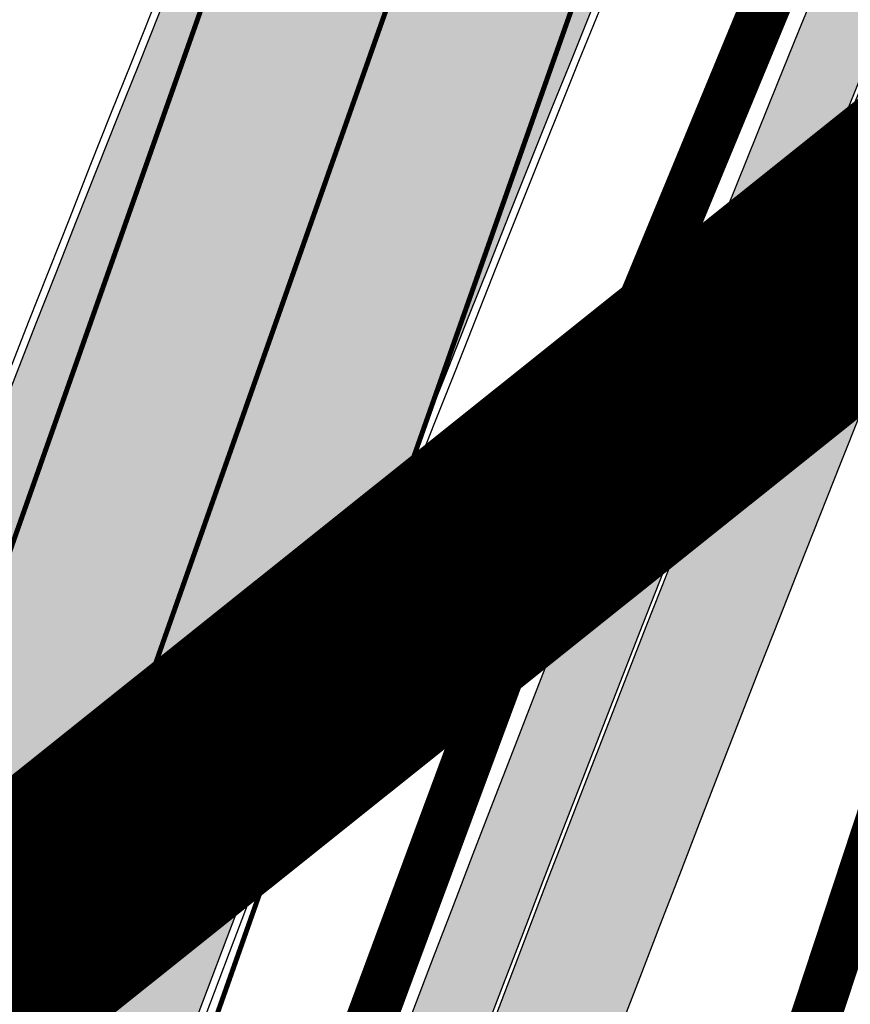
# Model space of a CAD drawing. Units: millimetres. Extents: x 1474 to 557623, y 859 to 6588792.
# Drawn here: x 9043 to 9060, y 10486 to 10506 of the extents above; entities that cross this region are included whole.
import ezdxf

# ---------------------------------------------------------------- set-up
doc = ezdxf.new("R2010")
doc.units = ezdxf.units.MM
for name, pattern in [('DASHDOT', [8, 4, -2, 0, -2]), ('DASHED', [19.049999999999997, 12.7, -6.35]), ('Tkm_921_50', [4, 1, -3])]:
    doc.linetypes.add(name, pattern=pattern)
doc.layers.add('Dp.ala', color=7, linetype='DASHDOT', lineweight=0, true_color=0x0d0d0d)
for name, color, linetype in [('dp_krunt', 1, 'Continuous'), ('OPT-krundi piir', 1, 'Continuous'), ('tee', 252, 'Continuous'), ('TL_L_kattemärgistus', 7, 'Continuous'), ('TL_tee_servajoon', 251, 'Continuous'), ('TL_tee_äk_8x20', 251, 'Continuous'), ('TL_tee_äk_ST_10cm', 251, 'Continuous')]:
    doc.layers.add(name, color=color, linetype=linetype)
doc.layers.add('Level 1', color=24, linetype='Continuous', lineweight=0)
for name, color, linetype, true_color in [('TL_katend_AB_JRT', 7, 'Continuous', 0xcfe7e7), ('TL_katend_AB_KT', 7, 'Continuous', 0xfff5d6), ('TL_katend_AB_ST-1a', 7, 'Continuous', 0xcbcbcb)]:
    doc.layers.add(name, color=color, linetype=linetype, true_color=true_color)
picture_1 = doc.add_image_def('image2.png', size_in_pixel=(2418, 1847))

# ---------------------------------------------------------------- blocks, each defined once
blk = doc.blocks.new('ringtee')
at = {"layer": 'TL_katend_AB_JRT', "transparency": 33554687}
h = blk.add_hatch(color=256, dxfattribs=at)
h.dxf.hatch_style = 1
edge = h.paths.add_edge_path()
edge.add_arc((546566.3189550668, 6584135.489469165), 29.99999998320967, 317.0992549926583, 333.45926871234917, ccw=False)
edge.add_arc((547090.0807986914, 6583648.767237768), 684.9999995785781, 137.0992549969826, 140.4936260843794)
edge.add_arc((546511.801212747, 6584125.572197736), 64.50000000161927, 314.6116361215398, 320.49362607965514, ccw=False)
edge.add_arc((546536.030481427, 6584101.012219328), 29.99999999933057, 300.36547509267797, 314.61163612702404, ccw=False)
edge.add_arc((546580.7684655178, 6584024.652787829), 58.49999999759704, 120.3654750903409, 127.4569971884693)
edge.add_arc((546580.7684655159, 6584024.65278783), 58.49999999572236, 127.4569971875758, 143.5717241180386)
edge.add_arc((547090.0807992548, 6583648.767237364), 691.5000002700065, 143.5717241184821, 143.7637546100078)
edge.add_arc((547329.8386461266, 6583473.057996364), 988.7500002857679, 143.7637546103978, 146.8306961814994)
edge.add_line((546502.19799328, 6584014.017803393), (546501.7638239043, 6584013.353546601))
edge.add_line((546501.7638239043, 6584013.353546601), (546502.5391375691, 6584006.743241293))
edge.add_arc((546474.4326189165, 6584017.232455238), 29.99999999904712, 326.83069619858026, 339.5346740802465, ccw=False)
edge.add_line((546499.544345422, 6584000.819009778), (546489.6962781446, 6583985.751973873))
edge.add_arc((546464.584551665, 6584002.16541931), 29.99999996517664, 312.46918459164493, 326.8306962073082, ccw=False)
edge.add_arc((546507.7969407475, 6583954.956422026), 33.99999999411661, 132.4691845972679, 146.830696178457)
edge.add_line((546479.336984052, 6583973.558326888), (546459.6992801116, 6583943.513650929))
edge.add_arc((546488.1592368259, 6583924.911746056), 34.00000001583514, 146.8306961799731, 161.1922077363465)
edge.add_arc((546427.5764897388, 6583945.544990037), 29.99999999819852, 326.8306961783684, 341.1922077416845, ccw=False)
edge.add_line((546452.6882162377, 6583929.131544569), (546442.8401489566, 6583914.064508668))
edge.add_arc((546417.7284224399, 6583930.477954147), 30.00000001919134, 312.469184625318, 326.83069617911343, ccw=False)
edge.add_arc((546460.9408115299, 6583883.268956886), 33.99999992864398, 132.4691846022499, 146.8306961926272)
edge.add_line((546432.4808548845, 6583901.870861704), (546406.9713557994, 6583862.842641489))
edge.add_arc((547232.1008357471, 6583323.524179153), 985.7499999973365, 146.8306961807298, 163.3049896234358)
edge.add_arc((546558.9734938048, 6583525.408165707), 282.9999999992872, 163.304989623398, 167.2548470676772)
edge.add_arc((546316.1086079382, 6583580.341281513), 34.00000000106081, 167.2548470679038, 183.3415734301054)
edge.add_arc((546252.217421652, 6583576.610823797), 29.99999999751984, -9.476250647063011, 3.3415734296456208, ccw=False)
edge.add_arc((546558.9734939488, 6583525.408165691), 281.0000001439358, 170.5237493528913, 174.1172128747035)
edge.add_arc((546249.6113276014, 6583557.283707093), 30.00000002786387, 337.7579319237708, 354.11721287579473, ccw=False)
edge.add_arc((546308.8492741595, 6583533.058396134), 33.99999999974985, 157.7579319227808, 195.1560306754726)
edge.add_arc((546321.7349266729, 6583536.548734126), 47.34999999940413, 195.1560306760881, 199.1045586750571)
edge.add_arc((546321.7349266695, 6583536.548734123), 47.34999999532074, 199.1045586731996, 202.6829395729826)
edge.add_arc((546277.4126832078, 6583514.847107245), 3.500000000256104, 79.55324476302987, 109.1045589471405)
edge.add_line((546276.2671574058, 6583518.1543373), (546275.9810895043, 6583518.055251915))
edge.add_arc((546321.73492667, 6583536.548734117), 49.34999999339207, 202.0083233136282, 203.7536935583068)
edge.add_line((546276.5655865477, 6583516.670273104), (546276.7580970601, 6583516.736952998))
edge.add_arc((546277.4126832007, 6583514.847107221), 2.000000018461609, 26.087855945191393, 109.10455779529289, ccw=False)
edge.add_arc((546321.7349421473, 6583536.548709721), 47.3499968329474, 206.0878554519729, 218.6679164078561)
edge.add_arc((546242.8761243667, 6583473.44335164), 53.65000000014475, 10.867096866776308, 38.66791640695408, ccw=False)
edge.add_arc((546253.1878293598, 6583475.422932436), 43.1500000004799, -24.084196733514375, 10.867096867271016, ccw=False)
edge.add_arc((546301.4847816094, 6583460.669817396), 9.350000000171912, 197.7821627564845, 210.0134261140726)
edge.add_arc((546253.1878293565, 6583475.422932435), 44.65000000314223, 334.2043559503085, 370.8670968519112)
edge.add_arc((546242.8761243682, 6583473.443351642), 55.14999999749578, 10.86709685243853, 38.66793270176941)
edge.add_arc((546321.7349266718, 6583536.548734127), 45.84999999888982, 195.1560306838213, 218.6679327022021, ccw=False)
edge.add_arc((546308.8492741605, 6583533.058396133), 32.50000000049097, 157.757931918775, 195.1560306822721, ccw=False)
edge.add_arc((546249.6113276405, 6583557.283707083), 31.49999998784143, 337.7579319172465, 354.1172128786999)
edge.add_arc((546558.9734938279, 6583525.408165706), 279.5000000220249, 170.5237493529841, 174.1172128761347, ccw=False)
edge.add_arc((546252.2174216104, 6583576.610823798), 31.50000003896956, 350.523749353434, 363.3415734264114)
edge.add_arc((546316.1086079378, 6583580.341281513), 32.50000000072666, 167.2548470700838, 183.3415734273754, ccw=False)
edge.add_arc((546558.973493816, 6583525.408165707), 281.5000000100523, 163.3049896229865, 167.2548470684453, ccw=False)
edge.add_arc((547232.100835743, 6583323.524179154), 984.2499999932403, 146.8306961804608, 163.3049896231151, ccw=False)
edge.add_line((546408.2269421263, 6583862.021969218), (546433.7364412093, 6583901.050189431))
edge.add_arc((546460.9408115403, 6583883.268956877), 32.49999994200154, 132.4691846049074, 146.8306961914667, ccw=False)
edge.add_arc((546417.7284224249, 6583930.477954165), 31.50000004227216, 312.4691846236586, 326.8306961676653)
edge.add_line((546444.0957352825, 6583913.243836395), (546453.9438025627, 6583928.310872295))
edge.add_arc((546427.5764897427, 6583945.544990034), 31.49999999337127, 326.8306961783405, 341.1922077447456)
edge.add_arc((546488.1592367415, 6583924.911746097), 32.49999992288485, 146.8306961596674, 161.1922077559607, ccw=False)
edge.add_line((546460.9548664363, 6583942.692978655), (546480.5925703769, 6583972.737654614))
edge.add_arc((546507.7969407607, 6583954.956422018), 32.50000000958359, 132.4691846037829, 146.8306961791128, ccw=False)
edge.add_arc((546464.5845516591, 6584002.165419317), 31.49999997356728, 312.4691845925063, 326.8306962033354)
edge.add_line((546490.9518644699, 6583984.9313016), (546500.7999317473, 6583999.998337504))
edge.add_arc((546474.4326189175, 6584017.232455236), 31.49999999748044, 326.8306961994158, 339.5346740822174)
edge.add_line((546503.9444635018, 6584006.218780596), (546503.0194102288, 6584012.532874326))
edge.add_line((546503.0194102288, 6584012.532874326), (546503.4535796049, 6584013.19713112))
edge.add_arc((547329.8386776259, 6583473.057974562), 987.2500385808927, 143.7637547946064, 146.8306961225541, ccw=False)
edge.add_arc((547090.080799133, 6583648.767237113), 690.0000003209713, 143.5717240944827, 143.7637547648647, ccw=False)
edge.add_arc((546580.7684655185, 6584024.652787829), 56.99999999794144, 120.36547509030399, 143.5717241043407, ccw=False)
edge.add_arc((546536.0304814262, 6584101.01221933), 31.50000000131853, 300.3654750932958, 314.6116361234926)
edge.add_arc((546511.8012127511, 6584125.572197732), 65.999999995529, 314.611636120932, 320.4936260841432)
edge.add_arc((547090.0807988204, 6583648.767237659), 683.4999997473961, 137.0992549976295, 140.4936260838714, ccw=False)
edge.add_arc((546566.3189550684, 6584135.489469165), 31.49999998200118, 317.0992549914804, 335.7526130217292)
edge.add_arc((546598.7675093618, 6584103.56554596), 19.35000002178973, 101.1065174440143, 106.8534581511901)
at = {"layer": 'TL_katend_AB_KT', "transparency": 33554687}
h = blk.add_hatch(color=256, dxfattribs=at)
h.dxf.hatch_style = 1
edge = h.paths.add_edge_path()
edge.add_arc((547090.0807997658, 6583648.76723725), 687.5000007495258, 143.5717241365765, 143.7637546045014, ccw=False)
edge.add_arc((546580.7684655157, 6584024.65278783), 54.49999999590661, 120.36547508932719, 143.5717241240405, ccw=False)
edge.add_arc((546536.0304814272, 6584101.012219329), 33.99999999981538, 300.3654750906426, 314.6116361294813)
edge.add_arc((546511.801212745, 6584125.572197735), 68.50000000233236, 314.6116361254909, 320.4936260803239)
edge.add_arc((547090.080798074, 6583648.767238297), 680.9999987659484, 137.0992549942548, 140.4936260858028, ccw=False)
edge.add_arc((546566.3189550696, 6584135.489469159), 33.99999997770982, 317.0992549963152, 324.8735735548869)
edge.add_arc((546598.2164475045, 6584113.049549906), 5.000000019041812, 93.32539501509672, 144.8735734454342, ccw=False)
edge.add_arc((546598.7969285959, 6584104.151271541), 13.91711135184472, 80.66305583687341, 93.58618526559218, ccw=False)
edge.add_arc((546600.266106773, 6584112.946601658), 5.00000000601263, 47.91152711932841, 80.92384615818162, ccw=False)
edge.add_line((546603.6174934276, 6584116.657155195), (546605.5539861103, 6584118.862975332))
edge.add_line((546605.5539861103, 6584118.862975332), (546605.4241139425, 6584118.976987418))
edge.add_arc((546600.1462799931, 6584112.964960399), 8.000000004457934, 48.72077338300765, 81.65497543145872)
edge.add_arc((546598.7675093419, 6584103.565545852), 17.50000012711862, 81.65497547910563, 90.3883479575395)
edge.add_arc((546598.6421182175, 6584122.065121031), 1.000000001005396, 157.4460741852697, 270.3883479191859, ccw=False)
edge.add_arc((546566.3189635813, 6584135.48946571), 33.99999079475508, 337.4460739618502, 338.2601703273874)
edge.add_arc((546598.7675093609, 6584103.565545894), 19.35000008636004, 92.56745435697918, 100.8167779123404)
edge.add_arc((546566.3189550486, 6584135.489469177), 31.58000000494478, 317.09925499929017, 335.85497099227695, ccw=False)
edge.add_arc((547090.0807988239, 6583648.767237648), 683.4199997566951, 137.0992549972254, 140.4936260827597)
edge.add_arc((546511.8012126798, 6584125.572197803), 66.08000009603721, 314.61163608298745, 320.4936260820387, ccw=False)
edge.add_arc((546536.0304815607, 6584101.012219163), 31.57999978686683, 300.3654750750875, 314.61163608322937, ccw=False)
edge.add_arc((546580.7684655278, 6584024.652787824), 56.92000000846155, 120.3654750745427, 143.571724101621)
edge.add_arc((547090.080699305, 6583648.767310834), 689.919876222449, 143.5717240971834, 143.7637544250746)
edge.add_arc((547329.8386454849, 6583473.057996806), 987.1699995072308, 143.7637544694627, 146.8306961826132)
edge.add_line((546503.5205442086, 6584013.153361931), (546503.0863748328, 6584012.489105138))
edge.add_line((546503.0863748328, 6584012.489105138), (546504.0194142181, 6584006.190809358))
edge.add_arc((546474.4326190179, 6584017.232455188), 31.5799998870701, 326.83069617279153, 339.5346740980378, ccw=False)
edge.add_line((546500.8668963512, 6583999.954568317), (546491.018829074, 6583984.887532412))
edge.add_arc((546464.584551662, 6584002.165419314), 31.57999996980845, 312.4691845915868, 326.8306962042341, ccw=False)
edge.add_arc((546507.7969407677, 6583954.956422011), 32.42000001884285, 132.4691846055729, 146.830696176719)
edge.add_line((546480.6595349809, 6583972.693885426), (546461.021831041, 6583942.649209468))
edge.add_arc((546488.1592368213, 6583924.911746057), 32.42000001146514, 146.8306961760389, 161.1922077341071)
edge.add_arc((546427.5764897518, 6583945.54499003), 31.57999998344171, 326.83069617600665, 341.19220774623005, ccw=False)
edge.add_line((546454.0107671667, 6583928.267103108), (546444.1626998868, 6583913.200067207))
edge.add_arc((546417.72842245, 6583930.477954142), 31.58000000839844, 312.4691846180018, 326.8306961793446, ccw=False)
edge.add_arc((546460.9408115299, 6583883.268956888), 32.41999992709184, 132.4691846039395, 146.8306961965677)
edge.add_line((546433.8034058138, 6583901.006420243), (546408.2939067289, 6583861.978200028))
edge.add_arc((547232.1008357443, 6583323.524179153), 984.1699999948403, 146.830696180608, 163.3049896231122)
edge.add_arc((546558.9734938199, 6583525.408165709), 281.4200000134225, 163.304989623678, 167.2548470692657)
edge.add_arc((546316.1086079277, 6583580.341281512), 32.41999999082761, 167.2548470669012, 183.3415734310371)
edge.add_arc((546252.2174216653, 6583576.610823795), 31.57999998431547, -9.476250648004282, 3.3415734329104794, ccw=False)
edge.add_arc((546558.9734938326, 6583525.408165705), 279.4200000269132, 170.5237493518293, 174.1172128760503)
edge.add_arc((546249.6113276291, 6583557.283707086), 31.57999999955059, 337.75793191856604, 354.11721287572544, ccw=False)
edge.add_arc((546308.8492741555, 6583533.058396133), 32.41999999614129, 157.7579319172063, 195.1560306769063)
edge.add_arc((546321.734926675, 6583536.548734128), 45.77000000204792, 195.1560306784814, 218.6679327015701)
edge.add_arc((546242.8761243422, 6583473.443351629), 55.23000002573979, 10.867096858769628, 38.66793269474471, ccw=False)
edge.add_arc((546253.1878293435, 6583475.422932438), 44.73000001550595, -25.864464925705306, 10.867096842933393, ccw=False)
edge.add_arc((546301.4847816026, 6583460.669817392), 9.34999999160303, 210.6037923843064, 226.9750606620287)
edge.add_arc((546253.1878293604, 6583475.422932435), 47.14999999948274, 332.7503542956122, 370.8670968587434)
edge.add_arc((546242.8761243677, 6583473.443351641), 57.64999999847969, 10.86709685810547, 38.66793270184146)
edge.add_arc((546321.7349266754, 6583536.548734128), 43.35000000224575, 195.1560306857319, 218.6679327006886, ccw=False)
edge.add_arc((546308.8492741608, 6583533.058396135), 30.00000000095753, 157.7579319215509, 195.1560306882484, ccw=False)
edge.add_arc((546249.6113276288, 6583557.283707086), 33.99999999977911, 337.7579319211054, 354.1172128771094)
edge.add_arc((546558.9734938093, 6583525.408165707), 277.0000000035758, 170.5237493526803, 174.1172128757779, ccw=False)
edge.add_arc((546252.2174216034, 6583576.610823798), 34.00000004595378, 350.5237493542256, 363.3415734272468)
edge.add_arc((546316.1086079341, 6583580.341281513), 29.9999999969464, 167.2548470680874, 183.3415734261461, ccw=False)
edge.add_arc((546558.973493801, 6583525.40816571), 278.9999999947298, 163.304989623699, 167.2548470682639, ccw=False)
edge.add_arc((547232.1008357556, 6583323.524179152), 981.7500000056381, 146.8306961805043, 163.3049896235201, ccw=False)
edge.add_line((546410.3195860032, 6583860.6541821), (546435.8290850844, 6583899.682402309))
edge.add_arc((546460.9408116137, 6583883.268956814), 30.00000003837772, 132.4691846258361, 146.8306961669402, ccw=False)
edge.add_arc((546417.7284224653, 6583930.477954129), 33.99999998807372, 312.4691846140358, 326.8306961812689)
edge.add_line((546446.1883791568, 6583911.876049272), (546456.0364464378, 6583926.943085173))
edge.add_arc((546427.5764897119, 6583945.54499005), 34.00000002761794, 326.8306961854516, 341.1922077364757)
edge.add_arc((546488.1592367415, 6583924.911746096), 29.99999992327253, 146.8306961570985, 161.1922077549561, ccw=False)
edge.add_line((546463.0475103114, 6583941.325191532), (546482.685214252, 6583971.369867492))
edge.add_arc((546507.7969407366, 6583954.956422037), 29.99999997853856, 132.4691845959247, 146.8306961857393, ccw=False)
edge.add_arc((546464.584551642, 6584002.16541933), 33.99999999505985, 312.4691845990044, 326.8306962002065)
edge.add_line((546493.0445083454, 6583983.563514479), (546502.8925756228, 6583998.630550383))
edge.add_arc((546474.4326189227, 6584017.232455233), 33.99999999171772, 326.8306961984075, 339.5346740836395)
edge.add_line((546506.2866733896, 6584005.344679434), (546505.112054103, 6584011.165087203))
edge.add_line((546505.112054103, 6584011.165087203), (546505.5462234833, 6584011.829344003))
edge.add_arc((547329.8386444254, 6583473.057997501), 984.7499982397436, 145.8543394411695, 146.8306961823904, ccw=False)
edge.add_arc((547329.8386438936, 6583473.057997922), 984.7499975633472, 143.7637545906812, 145.8543394440728, ccw=False)
at = {"layer": 'TL_katend_AB_ST-1a', "transparency": 33554687}
h = blk.add_hatch(color=256, dxfattribs=at)
h.dxf.hatch_style = 1
edge = h.paths.add_edge_path()
edge.add_arc((547090.0807988583, 6583648.767237484), 692.4999998792293, 143.5717241060926, 143.7637546170883)
edge.add_arc((547329.8386425674, 6583473.05799883), 989.749995957828, 143.7637546166254, 146.8306961878972)
edge.add_line((546501.3609357331, 6584014.564918247), (546457.0941926691, 6583946.839080482))
edge.add_arc((546490.5764947373, 6583924.954486491), 40.00000007397077, 146.830696193068, 160.3264294480296)
edge.add_line((546452.9114570579, 6583938.420924124), (546450.9737183327, 6583933.001153571))
edge.add_arc((546432.1411995107, 6583939.734372375), 20.00000001613376, 326.8306961938881, 340.3264294649354, ccw=False)
edge.add_line((546448.8823505274, 6583928.792075391), (546441.85444519, 6583918.039742065))
edge.add_arc((546416.7427186449, 6583934.453187567), 30.00000005570675, 316.2110409153573, 326.8306961715728, ccw=False)
edge.add_line((546438.3995264125, 6583913.693065201), (546431.6365659316, 6583906.637994309))
edge.add_arc((546460.5123095735, 6583878.957831196), 40.00000001069111, 136.2110409105609, 146.8306961832538)
edge.add_line((546427.030007562, 6583900.842425157), (546403.6231255984, 6583865.031100883))
edge.add_arc((547232.1008357469, 6583323.524179152), 989.7499999976304, 146.8306961807621, 163.3049896231068)
edge.add_arc((546558.9734938133, 6583525.408165711), 287.0000000065743, 163.3049896236552, 166.8668449495078)
edge.add_arc((546318.4338654765, 6583581.530239853), 39.99999999362227, 166.8668449480951, 182.8379797055739)
edge.add_line((546278.4829240103, 6583579.549766311), (546278.7439911728, 6583574.283410204))
edge.add_arc((546258.7685204298, 6583573.293173433), 20.00000000655498, -9.062772699351513, 2.8379797028545113, ccw=False)
edge.add_arc((546558.9734937898, 6583525.408165727), 283.9999999820013, 170.9372272983684, 173.671979603618)
edge.add_arc((546246.8866420416, 6583560.017369045), 29.99999999953173, 345.04283752087963, 353.67197960402234, ccw=False)
edge.add_line((546275.8702139568, 6583552.274465261), (546273.8441710557, 6583544.690493953))
edge.add_arc((546312.488933609, 6583534.366622241), 39.99999999911185, 165.0428375203353, 193.2791739547207)
edge.add_arc((546321.7349266727, 6583536.548734128), 49.49999999982688, 193.2791739552637, 218.6679327026598)
edge.add_line((546283.0863057408, 6583505.620848651), (546275.2030112237, 6583499.466848449))
edge.add_arc((546314.5405482436, 6583531.133995169), 50.50000000172857, 178.6580946579399, 218.8344444702276, ccw=False)
edge.add_arc((546558.9734938028, 6583525.408165707), 294.9999999969999, 163.3049896231311, 178.6580946567526, ccw=False)
edge.add_arc((547232.1008357534, 6583323.52417915), 997.7500000039655, 146.8306961810417, 163.3049896233391, ccw=False)
edge.add_line((546396.9266651967, 6583869.408019672), (546494.6644753342, 6584018.941837042))
edge.add_arc((547329.8386458762, 6583473.057996525), 997.7499999885348, 143.7637546114312, 146.8306961808458, ccw=False)
edge.add_arc((547090.080799034, 6583648.767237504), 700.5000000092817, 136.8057684218276, 143.7637546115012, ccw=False)
edge.add_arc((546074.5315022937, 6584602.239117475), 692.4999999927213, 316.8057684214089, 319.6171724698307)
edge.add_arc((546556.7081908112, 6584192.123717823), 59.50000000724123, 319.6171724719567, 327.8178275668924)
edge.add_line((546607.0665471213, 6584160.433246848), (546635.7514426195, 6584206.015535271))
edge.add_arc((546686.9561578522, 6584173.792451342), 60.49999999974339, 140.9717817124257, 147.8178275660421, ccw=False)
edge.add_arc((548502.6159250704, 6582702.018972845), 2397.749999957254, 138.8977256517492, 140.9717817134533, ccw=False)
edge.add_arc((546620.8449094248, 6584343.724003335), 99.50000003516354, 318.8977256548628, 334.6518935797261)
edge.add_arc((546729.291718771, 6584292.349988231), 20.49999948686282, 152.0719318112349, 154.6518936092683, ccw=False)
edge.add_line((546711.1792252073, 6584301.951423326), (546717.1648271622, 6584294.883963043))
edge.add_arc((546731.8964989277, 6584282.107897594), 19.5000000351617, 139.0664845148508, 150.9766389126917)
edge.add_arc((546620.8449100232, 6584343.724002982), 107.4999993404819, 328.27297491150125, 330.97663893162206, ccw=False)
edge.add_arc((546713.1310125404, 6584286.66679363), 0.9999999999313404, 148.2729748661144, 308.8694459571506)
edge.add_arc((546776.8271301456, 6584207.641135429), 100.500000256306, 123.17871013383751, 128.8694459132032, ccw=False)
edge.add_line((546721.8282776473, 6584291.756391331), (546722.3666388127, 6584282.4094772))
edge.add_arc((546776.8271300347, 6584207.641135588), 92.50000006247946, 126.0692098389709, 138.8977256459321)
edge.add_arc((548502.615925093, 6582702.018972822), 2382.749999988316, 138.8977256516926, 140.1925254549535)
edge.add_arc((546717.8952489047, 6584189.386671293), 59.49999999559979, 140.1925254588584, 144.8598031640194)
edge.add_line((546669.2393552845, 6584223.633627588), (546642.831531281, 6584186.1150737))
edge.add_arc((546593.3578918921, 6584220.937609561), 60.49999998508324, 321.495841718762, 324.8598026144267, ccw=False)
edge.add_arc((548502.6159252013, 6582702.018972816), 2379.25000007777, 141.4958422654677, 141.9532477865877)
edge.add_arc((546074.5315023327, 6584602.239117517), 703.9999999880257, 320.075036991081, 321.95324778531983, ccw=False)
edge.add_arc((546629.373239677, 6584137.908527852), 19.50000001064735, 140.0750369941107, 173.504889863785)
edge.add_line((546609.9984001571, 6584140.114336999), (546602.9557936558, 6584141.959631828))
edge.add_arc((546602.8290623765, 6584141.475959237), 0.499999992367914, 75.31749615886575, 138.9061706817983)
edge.add_arc((546074.5315022955, 6584602.239117482), 700.4999999958842, 317.745613199181, 318.9061701122957, ccw=False)
edge.add_arc((546593.7584045619, 6584130.534046538), 0.999999997719542, 137.7456131885386, 196.7817846342662)
edge.add_line((546592.8009932265, 6584130.245319106), (546595.0727295786, 6584122.712310783))
edge.add_arc((546598.7675093563, 6584103.565545972), 19.50000000866968, 100.9221990898624, 137.2102217557388)
edge.add_arc((547090.0807989895, 6583648.767237473), 688.9999999959872, 137.2102217586394, 140.4936260814709)
edge.add_arc((546511.8012127538, 6584125.57219773), 60.49999999210017, 315.3198815667264, 320.4936260777415, ccw=False)
edge.add_line((546554.8193449938, 6584083.031742894), (546538.4613767817, 6584066.490094654))
edge.add_arc((546580.7684655185, 6584024.652787832), 59.49999999626492, 135.3198815694399, 143.5717241104043)
at = {"layer": 'TL_L_kattemärgistus', "transparency": 33554687, "const_width": 0.1, "flags": 128}
for points in [[(546397.3451939713, 6583869.134462247, 0.07200673078586442), (546276.8874003127, 6583610.011273558)], [(546403.2045968216, 6583865.304658305, 0.07200673078605972), (546283.5923329255, 6583608.000333813)]]:
    blk.add_lwpolyline(points, format="xyb", dxfattribs=at)
at = {"layer": 'TL_L_kattemärgistus', "linetype": 'Tkm_921_50', "transparency": 33554687, "const_width": 0.1, "flags": 128}
blk.add_lwpolyline([(546400.2748953964, 6583867.219560276, 0.07200673078598249), (546280.2398666193, 6583609.005803686)], format="xyb", dxfattribs=at)
at = {"layer": 'TL_tee_servajoon'}
for centre, radius, start, end in [((547232.1008357485, 6583323.524179154), 985.7499999984291, 146.830696181086, 163.3049896233418), ((547232.1008357487, 6583323.524179155), 981.7499999982786, 146.8306961811264, 163.3049896233913)]:
    blk.add_arc(centre, radius, start, end, dxfattribs=at)
at = {"layer": 'TL_tee_äk_8x20'}
for centre, radius, start, end in [((547232.1008357456, 6583323.524179153), 984.2499999961299, 146.8306961809593, 163.3049896232214), ((547232.1008357457, 6583323.524179153), 984.169999996093, 146.8306961809795, 163.3049896232472)]:
    blk.add_arc(centre, radius, start, end, dxfattribs=at)
at = {"layer": 'TL_tee_äk_ST_10cm'}
for centre, radius, start, end in [((547232.100835748, 6583323.524179149), 997.8999999996173, 146.8306961809024, 163.3049896230751), ((547232.1008357478, 6583323.524179149), 997.7499999995827, 146.8306961808771, 163.3049896230382), ((547232.1008357486, 6583323.524179152), 989.7499999991227, 146.8306961810118, 163.3049896232469), ((547232.1008357485, 6583323.524179151), 989.599999999695, 146.830696180945, 163.3049896231599)]:
    blk.add_arc(centre, radius, start, end, dxfattribs=at)

msp = doc.modelspace()

# ---------------------------------------------------------------- hatches: boundary and pattern name
at = {"transparency": 33554687}
h = msp.add_hatch(dxfattribs=at)
h.set_pattern_fill('ANSI31', color=187, scale=0.5)
h.set_pattern_definition([(45, (0, 0), (-1.122532015133644, 1.122532015133644), [])])
h.paths.add_polyline_path([(9029.73822186579, 10393.6882942872), (9092.56066954363, 10371.11733719184), (9095.34278899542, 10343.30309301557), (9027.427662652628, 10329.96318120266), (9025.497211643205, 10333.51954591031)])
h.paths.add_polyline_path([(9065.016989940837, 10503.9022973379), (9115.03071613286, 10471.61384936191), (9095.660827698362, 10417.44813763665), (9092.56066954363, 10371.11733719184), (9029.73822186579, 10393.6882942872), (9030.028519255286, 10397.80684851611)])
h.paths.add_polyline_path([(9095.34278899542, 10343.30309301557), (9027.472755133816, 10329.97203828244), (9045.957193979704, 10296.77930519114), (9040.628193137296, 10269.28270746617), (9072.620286342064, 10296.0378306528), (9107.928786042721, 10323.27494590414), (9096.727525578639, 10337.53615665658)])

# ---------------------------------------------------------------- linework, layer by layer
at = {"layer": 'Dp.ala', "color": 4, "linetype": 'DASHED', "const_width": 3, "flags": 128}
msp.add_lwpolyline([(9595.08774890547, 10969.25989464147), (9477.548140738101, 11142.89639118722), (9192.93546643242, 10908.92394057772), (8852.868651264871, 10642.99449299739), (8727.562539960607, 10677.15865444494), (8722.171788180654, 10621.87364020141), (8637.583908223256, 10593.75230810268), (8653.133506377751, 10551.79065861495), (8599.720073583245, 10514.27901835882), (8720.78836149606, 10433.33213382281), (8759.56788761582, 10408.94713431087), (8870.845222772448, 10348.76756922281), (9065.026281130326, 10504.21685113142), (9316.72968450503, 10705.70002039097), (9568.86929803394, 10902.7461121355), (9595.08774890547, 10969.25989464147)], dxfattribs=at)
at = {"layer": 'Dp.ala', "ltscale": 6, "const_width": 5, "flags": 128}
msp.add_lwpolyline([(9318.148492504835, 10707.29712059383), (9318.148492504835, 10707.29712059383), (9318.148492504835, 10707.29712059383), (8869.800876879133, 10349.05283793015), (8869.800876879133, 10349.05283793015), (8869.800876879133, 10349.05283793015), (9095.724335140083, 10205.23873576056), (9095.724335140083, 10205.23873576056), (9462.140065222513, 10479.58521615271), (9462.140065222513, 10479.58521615271), (9318.148492504835, 10707.29712059383), (9318.148492504835, 10707.29712059383)], dxfattribs=at)
at = {"layer": 'dp_krunt', "const_width": 1, "flags": 128}
for points in [[(9031.749314629067, 10265.49391489698), (9035.755083477185, 10287.41133205815), (9031.131673516766, 10306.45857523604), (9017.253902831873, 10327.90646467859), (9013.208215434164, 10344.27013682424), (9019.060870887306, 10365.1761019457), (9016.385619304669, 10365.45175005345), (9019.288021714021, 10386.2419547554), (9021.955008118473, 10385.76595477796), (9022.53507059027, 10401.15805616824), (9028.56807287835, 10423.23911658524), (9040.940784147186, 10460.94158250688), (9053.477250660364, 10494.70792051627), (9065.006498339995, 10503.88517935796), (9030.032756054368, 10397.8014543116), (9025.501448442288, 10333.51415170579), (9045.961430778787, 10296.77391098662), (9041.101877807932, 10271.72440660688), (9040.628193137296, 10269.28270746617), (9070.118913222863, 10241.05835440139), (9094.816217073765, 10217.42158250733), (9031.749314629067, 10265.49391489698)], [(9065.016989940837, 10503.9022973379), (9115.03071613286, 10471.61384936191), (9095.660827698362, 10417.44813763665), (9092.56066954363, 10371.11733719184), (9029.73822186579, 10393.6882942872), (9030.028519255286, 10397.80684851611), (9065.016989940954, 10503.9022973379)], [(9065.012179371844, 10503.90241128615), (9045.694343268582, 10445.30008949468), (9098.608929876415, 10425.66940700951), (9115.03071613286, 10471.61384936191), (9065.012179339597, 10503.90241118836)], [(9008.087436522534, 10458.58385912924), (8994.18893716595, 10414.86316299009), (8988.271907562916, 10385.51706446184), (8982.089460209188, 10331.9130762847), (8976.661433900883, 10324.98309093284), (8958.509212346924, 10319.60989110673), (8954.891980293616, 10315.73697670119), (8987.531980274422, 10295.60697671155), (8998.241811693706, 10288.54706747307), (9026.044476484241, 10269.77075813653), (9031.745077829984, 10265.4993091015), (9035.750846678102, 10287.41672626267), (9031.127436717683, 10306.46396944056), (9017.478209831928, 10327.55864782015), (9013.203978635082, 10344.27553102876), (9019.056634088223, 10365.18149615022), (9016.381382505586, 10365.45714425797), (9019.283784914938, 10386.24734895992), (9021.95077131939, 10385.77134898248), (9022.530833791187, 10401.16345037276), (9028.563836079267, 10423.24451078976), (9040.936547347987, 10460.9469767114), (9053.473013861281, 10494.71331472079), (9008.08743652137, 10458.58385912551)]]:
    msp.add_lwpolyline(points, dxfattribs=at)
at = {"layer": 'Level 1', "color": 36, "linetype": 'Continuous', "lineweight": 0, "const_width": 1, "flags": 128}
msp.add_lwpolyline([(8880.104375326715, 10666.53195970727), (9030.404375326762, 10476.42195970694), (9319.764375326748, 10706.75195970701), (9566.144375326752, 10900.35195970664), (9590.004375326738, 10962.75195970701), (9477.994375326729, 11138.15195970739), (9469.68437532679, 11131.69195970742), (8960.564375326794, 10730.14195970668)], close=True, dxfattribs=at)
at = {"layer": 'OPT-krundi piir', "linetype": 'ByBlock', "const_width": 1}
msp.add_lwpolyline([(9065.026281130326, 10504.21685113142), (9096.956384831166, 10574.20239699854), (9120.579012607865, 10614.57177068142), (9164.518622378295, 10689.49879240001), (9232.323405479023, 10786.07443040366), (9222.799974915048, 10792.17254610675), (9211.343397804594, 10774.5408036107), (9213.609135792416, 10773.0598792754), (9202.929427647905, 10761.26648762578), (9141.869262147171, 10667.92726387957), (9125.644682925602, 10641.86319746951), (9120.10875135538, 10632.11521066109), (9110.691349466273, 10615.59868180694), (9101.65517777024, 10599.46526740155), (9093.235331409669, 10582.90468354279), (9084.093455859402, 10564.9239757968), (9076.759752422047, 10549.23154469615), (9069.426048984693, 10533.53911359551), (9061.420876981865, 10514.19098435285), (9053.497782490973, 10495.04123264866), (9065.026281130326, 10504.21685113142)], dxfattribs=at)
at = {"layer": 'OPT-krundi piir'}
for const_width in [1, 0.5]:
    msp.add_lwpolyline([(9008.11213730363, 10458.91172304319), (9030.386748905468, 10476.64489464125), (9053.497782492603, 10495.04123265239), (9069.426048984693, 10533.53911359551), (9084.093455859402, 10564.9239757968), (9102.710323792358, 10601.54058248865), (9110.691349466273, 10615.59868180694), (9120.10875135538, 10632.11521066109), (9125.644682925602, 10641.86319746951), (9141.869262147171, 10667.92726387957), (9177.134188092838, 10721.83476292191)], dxfattribs=dict(at, const_width=const_width))

# ---------------------------------------------------------------- block references
at = {"layer": 'tee'}
msp.add_blockref('ringtee', (-537260.1056246733, -6573188.948040294), dxfattribs=at)

# ---------------------------------------------------------------- referenced raster images: frames only (the image files are external)
image = msp.add_image(picture_1, insert=(8184.528165684867, 9731.424065492296), size_in_units=(2145.7080847309844, 1639.0086155906238), dxfattribs=dict(fade=23))
image.dxf.flags = 7

doc.saveas('drawing.dxf')
